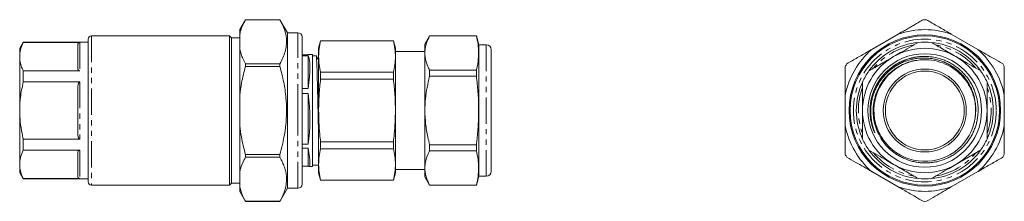
# Model space of a CAD drawing. Units: millimetres. Extents: x 12 to 249, y 152 to 196.
import ezdxf

# ---------------------------------------------------------------- set-up
doc = ezdxf.new("R2010")
doc.units = ezdxf.units.MM
doc.linetypes.add('PHANTOM', pattern=[12.7, 6.35, -1.27, 1.27, -1.27, 1.27, -1.27])

msp = doc.modelspace()

# ---------------------------------------------------------------- linework, layer by layer
at = {"color": 7, "linetype": 'Continuous', "lineweight": 15}
for p, q in [((66.25, 195.88), (64.87, 193.48)), ((74.55, 195.88), (66.25, 195.88)), ((74.55, 195.88), (66.25, 195.88)), ((66.25, 195.88), (66.25, 195.88)), ((76.37, 192.73), (74.55, 195.88)), ((74.55, 195.88), (74.55, 195.88)), ((64.87, 193.48), (64.87, 192.41)), ((64.87, 188.73), (64.87, 192.41)), ((78.87, 192.73), (76.37, 192.73)), ((76.37, 173.98), (76.37, 192.73)), ((223.48, 192.41), (217.11, 188.73)), ((242.63, 188.73), (236.26, 192.41)), ((12.73, 190.48), (11.87, 188.98)), ((28.37, 190.48), (12.73, 190.48)), ((12.73, 190.41), (12.73, 190.48)), ((26.37, 190.41), (12.73, 190.41)), ((25.87, 184.19), (25.87, 189.76)), ((28.37, 156.78), (28.37, 191.18)), ((62.37, 191.98), (29.17, 191.98)), ((62.87, 191.48), (62.37, 191.98)), ((62.37, 191.98), (62.37, 173.98)), ((64.87, 191.48), (62.87, 191.48)), ((62.87, 173.98), (62.87, 191.48)), ((79.87, 191.73), (79.87, 173.98)), ((84.35, 190.78), (83.87, 188.98)), ((101.88, 190.78), (84.35, 190.78)), ((84.35, 190.76), (84.35, 190.78)), ((84.35, 190.76), (101.88, 190.76)), ((102.37, 188.98), (101.88, 190.78)), ((101.88, 190.76), (101.88, 190.78)), ((110.61, 191.98), (109.45, 189.98)), ((109.45, 189.98), (109.45, 187.84)), ((121.88, 191.98), (110.61, 191.98)), ((110.61, 191.96), (110.61, 191.98)), ((110.61, 191.96), (121.88, 191.96)), ((122.45, 189.83), (121.88, 191.98)), ((121.88, 191.98), (121.88, 191.96)), ((124.2, 189.83), (122.45, 189.83)), ((122.45, 189.83), (122.45, 158.13)), ((11.87, 186.97), (11.87, 188.98)), ((64.87, 188.73), (64.87, 177.66)), ((79.87, 187.39), (81.37, 187.39)), ((82.37, 187.48), (81.54, 187.48)), ((82.37, 160.48), (82.37, 187.48)), ((83.87, 186.97), (83.87, 188.98)), ((102.37, 188.98), (102.37, 186.97)), ((109.45, 188.23), (102.37, 188.23)), ((109.45, 187.84), (109.45, 173.98)), ((125.45, 188.58), (125.45, 159.79)), ((11.87, 173.98), (11.87, 186.97)), ((66.25, 185.26), (66.25, 184.61)), ((66.25, 185.26), (74.55, 185.26)), ((74.55, 184.61), (74.55, 185.26)), ((81.37, 187.17), (79.87, 187.17)), ((81.37, 187.17), (81.37, 179.3)), ((83.27, 187.16), (82.37, 187.16)), ((83.87, 186.1), (83.8, 186.16)), ((83.87, 173.98), (83.87, 186.97)), ((102.37, 186.97), (102.37, 173.98)), ((125.49, 186.46), (125.45, 186.46)), ((12.73, 180.86), (12.73, 183.54)), ((12.73, 183.54), (26.37, 183.54)), ((74.55, 184.61), (66.25, 184.61)), ((84.35, 181.55), (84.35, 183.19)), ((101.88, 183.19), (84.35, 183.19)), ((101.88, 181.55), (101.88, 183.19)), ((110.61, 182.23), (110.61, 183.72)), ((121.88, 183.72), (110.61, 183.72)), ((121.88, 183.72), (121.88, 182.23)), ((125.49, 184.28), (125.45, 184.28)), ((125.45, 183.31), (125.49, 183.31)), ((125.49, 183.05), (125.45, 183.05)), ((125.49, 182.64), (125.45, 182.64)), ((26.37, 180.86), (12.73, 180.86)), ((84.35, 181.55), (101.88, 181.55)), ((110.61, 182.23), (121.88, 182.23)), ((125.49, 182.31), (125.45, 182.31)), ((125.45, 181.7), (125.49, 181.7)), ((125.49, 181.61), (125.45, 181.61)), ((125.45, 181.26), (125.49, 181.26)), ((125.49, 180.98), (125.45, 180.98)), ((125.49, 180.54), (125.45, 180.54)), ((25.87, 168.42), (25.87, 179.55)), ((79.87, 179.3), (81.37, 179.3)), ((81.37, 178.09), (79.87, 178.09)), ((81.37, 178.09), (81.37, 165.9)), ((125.45, 180.18), (125.49, 180.18)), ((125.45, 179.52), (125.49, 179.52)), ((64.87, 170.31), (64.87, 177.66)), ((125.49, 177.86), (125.45, 177.86)), ((125.49, 177.67), (125.45, 177.67)), ((125.45, 176.37), (125.49, 176.37)), ((210.72, 177.66), (210.72, 170.31)), ((249.02, 170.31), (249.02, 177.66)), ((11.87, 160.99), (11.87, 173.98)), ((62.37, 173.98), (62.37, 155.98)), ((62.87, 156.48), (62.87, 173.98)), ((76.37, 155.23), (76.37, 173.98)), ((79.87, 173.98), (79.87, 156.23)), ((83.87, 160.99), (83.87, 173.98)), ((102.37, 173.98), (102.37, 160.99)), ((109.45, 173.98), (109.45, 160.13)), ((125.49, 175.25), (125.45, 175.25)), ((64.87, 170.31), (64.87, 159.24)), ((12.73, 164.43), (12.73, 167.11)), ((12.73, 167.11), (26.37, 167.11)), ((84.35, 164.78), (84.35, 166.42)), ((101.88, 166.42), (84.35, 166.42)), ((101.88, 164.78), (101.88, 166.42)), ((26.37, 164.43), (12.73, 164.43)), ((25.87, 158.21), (25.87, 163.78)), ((79.87, 165.9), (81.37, 165.9)), ((81.37, 164.9), (79.87, 164.9)), ((81.37, 164.9), (81.37, 160.58)), ((84.35, 164.78), (101.88, 164.78)), ((121.88, 165.74), (110.61, 165.74)), ((110.61, 164.25), (110.61, 165.74)), ((110.61, 164.25), (121.88, 164.25)), ((121.88, 165.74), (121.88, 164.25)), ((66.25, 163.36), (66.25, 162.71)), ((66.25, 163.36), (74.55, 163.36)), ((74.55, 162.71), (66.25, 162.71)), ((74.55, 162.71), (74.55, 163.36)), ((11.87, 158.98), (11.87, 160.99)), ((11.87, 158.98), (12.73, 157.48)), ((64.87, 155.56), (64.87, 159.24)), ((79.87, 160.58), (81.37, 160.58)), ((81.54, 160.48), (82.37, 160.48)), ((82.37, 160.81), (83.87, 160.81)), ((83.87, 158.98), (83.87, 160.99)), ((83.87, 158.98), (84.35, 157.18)), ((101.88, 157.18), (102.37, 158.98)), ((102.37, 160.99), (102.37, 158.98)), ((102.37, 159.73), (109.45, 159.73)), ((109.45, 160.13), (109.45, 157.98)), ((125.45, 159.56), (125.45, 159.8)), ((125.45, 159.56), (125.45, 159.38)), ((217.11, 159.24), (223.48, 155.56)), ((236.26, 155.56), (242.63, 159.24)), ((12.73, 157.48), (12.73, 157.56)), ((12.73, 157.56), (26.37, 157.56)), ((12.73, 157.48), (28.37, 157.48)), ((101.88, 157.21), (84.35, 157.21)), ((84.35, 157.18), (84.35, 157.21)), ((84.35, 157.18), (101.88, 157.18)), ((101.88, 157.18), (101.88, 157.21)), ((109.45, 157.98), (110.61, 155.98)), ((121.88, 155.98), (122.45, 158.13)), ((122.45, 158.13), (124.2, 158.13)), ((29.17, 155.98), (62.37, 155.98)), ((62.37, 155.98), (62.87, 156.48)), ((62.87, 156.48), (64.87, 156.48)), ((64.87, 155.56), (64.87, 154.48)), ((64.87, 154.48), (66.25, 152.08)), ((74.55, 152.08), (76.37, 155.23)), ((76.37, 155.23), (78.87, 155.23)), ((121.88, 156), (110.61, 156)), ((110.61, 155.98), (110.61, 156)), ((110.61, 155.98), (121.88, 155.98)), ((121.88, 156), (121.88, 155.98)), ((66.25, 152.09), (74.55, 152.09)), ((66.25, 152.09), (66.25, 152.08)), ((66.25, 152.08), (74.55, 152.08)), ((74.55, 152.08), (74.55, 152.09))]:
    msp.add_line(p, q, dxfattribs=at)
at = {"color": 8, "linetype": 'PHANTOM', "lineweight": 0}
for p, q in [((78.87, 173.98), (78.87, 192.73)), ((26.37, 190.41), (26.37, 183.54)), ((29.17, 191.98), (29.17, 155.98)), ((124.2, 189.83), (124.2, 158.13)), ((226.1, 186.47), (227.73, 186.87)), ((226.1, 186.47), (227.73, 186.87)), ((226.1, 186.47), (227.73, 186.87)), ((226.1, 186.47), (227.73, 186.87)), ((226.1, 186.47), (227.73, 186.87)), ((226.1, 186.47), (227.73, 186.87)), ((226.1, 186.47), (227.73, 186.87)), ((226.1, 186.47), (227.73, 186.87)), ((26.37, 180.86), (26.37, 167.11)), ((78.87, 155.23), (78.87, 173.98)), ((26.37, 164.43), (26.37, 157.56))]:
    msp.add_line(p, q, dxfattribs=at)
at = {"color": 7, "linetype": 'Continuous', "lineweight": 15}
for radius in [18.25, 18, 13.69, 10, 9.5]:
    msp.add_circle((229.87, 173.98), radius, dxfattribs=at)
at = {"color": 8, "linetype": 'PHANTOM', "lineweight": 0}
msp.add_circle((229.87, 173.98), 17.2, dxfattribs=at)
at = {"color": 7, "linetype": 'Continuous', "lineweight": 15}
for centre, radius, start, end in [((229.87, 173.98), 21.9, 89.0225, 90.9775), ((78.87, 191.73), 1, 0, 90), ((229.87, 173.98), 19.5, 70.8719, 109.1281), ((29.17, 191.18), 0.8, 90, 180), ((124.2, 188.58), 1.25, 0, 90), ((229.87, 173.98), 16.5, 95.38, 144.62), ((229.87, 173.98), 16.5, 84.62, 95.38), ((229.87, 173.98), 16.5, 35.38, 84.62), ((229.87, 173.98), 19.5, 130.8719, 169.1281), ((229.87, 173.98), 15, 60, 120), ((229.87, 173.98), 19.5, 10.8719, 49.1281), ((229.87, 173.98), 21.9, 149.0225, 150.9775), ((229.87, 173.98), 15, 120, 180), ((229.88, 173.97), 12.25, 100.2352, 351.7056), ((229.87, 173.98), 12.25, 351.6584, 95.3255), ((229.87, 173.98), 15, 0, 60), ((229.87, 173.98), 21.9, 29.0225, 30.9775), ((229.87, 173.98), 16.5, 144.62, 155.38), ((229.87, 173.98), 16.5, 24.62, 35.38), ((229.87, 173.98), 16.5, 155.38, 204.62), ((229.87, 173.98), 16.5, 335.38, 24.62), ((229.87, 173.98), 15, 180, 240), ((229.87, 173.98), 15, 300, 0), ((229.87, 173.98), 19.5, 190.8719, 229.1281), ((229.87, 173.98), 19.5, 310.8719, 349.1281), ((229.87, 173.98), 16.5, 204.62, 215.38), ((229.87, 173.98), 16.5, 324.62, 335.38), ((229.87, 173.98), 16.5, 215.38, 264.62), ((229.87, 173.98), 16.5, 275.38, 324.62), ((229.87, 173.98), 21.9, 209.0225, 210.9775), ((229.87, 173.98), 21.9, 329.0225, 330.9775), ((124.2, 159.38), 1.25, 270, 0), ((229.87, 173.98), 15, 240, 300), ((29.17, 156.78), 0.8, 180, 270), ((229.87, 173.98), 16.5, 264.62, 275.38), ((78.87, 156.23), 1, 270, 0), ((229.87, 173.98), 19.5, 250.8719, 289.1281), ((229.87, 173.98), 21.9, 269.0225, 270.9775)]:
    msp.add_arc(centre, radius, start, end, dxfattribs=at)
at = {"color": 8, "linetype": 'PHANTOM', "lineweight": 0}
for start, end in [(99.6359, 140.3641), (39.6359, 80.3641), (159.6359, 200.3641), (339.6359, 20.3641), (219.6359, 260.3641), (279.6359, 320.3641)]:
    msp.add_arc((229.87, 173.98), 16, start, end, dxfattribs=at)
at = {"color": 7, "linetype": 'Continuous', "lineweight": 15}
for major_axis, ratio, start_param, end_param in [((3.42, 13.5), 0.088078, 0.022292, 0.141029), ((2.87, 13.49), 0.163393, 5.151969, 6.103733), ((-0.64, 13.5), 0.263687, 4.05747, 5.009234), ((-3.42, 13.5), 0.088078, 3.000563, 3.952328)]:
    msp.add_ellipse((78.15, 173.98), major_axis=major_axis, ratio=ratio, start_param=start_param, end_param=end_param, dxfattribs=at)
for points, knots in [([(64.87, 192.41), (64.91, 192.58), (65.07, 193.25), (65.48, 194.42), (65.99, 195.39), (66.25, 195.88)], [0, 0, 0, 0, 0.147624, 0.572761, 1, 1, 1, 1]), ([(74.55, 185.26), (74.8, 185.73), (75.3, 186.68), (75.82, 188.14), (76.12, 189.62), (76.16, 191.03), (75.98, 192.32), (75.65, 193.52), (75.17, 194.7), (74.76, 195.49), (74.55, 195.88)], [0, 0, 0, 0, 0.1364975, 0.2729565, 0.4125326, 0.5520876, 0.6631905, 0.7743077, 0.8871451, 1, 1, 1, 1]), ([(229.5, 195.88), (229.15, 195.68), (228.44, 195.27), (227.4, 194.67), (226.4, 194.09), (225.44, 193.53), (224.46, 192.97), (223.81, 192.6), (223.48, 192.41)], [0, 0, 0, 0, 0.1793455, 0.358802, 0.5187935, 0.6788962, 0.8393753, 1, 1, 1, 1]), ([(236.26, 192.41), (235.96, 192.58), (234.8, 193.25), (232.78, 194.42), (231.09, 195.39), (230.25, 195.88)], [0, 0, 0, 0, 0.147624, 0.572761, 1, 1, 1, 1]), ([(12.73, 190.41), (12.6, 190.13), (12.35, 189.57), (12.08, 188.71), (11.9, 187.85), (11.88, 187.27), (11.87, 186.97)], [0, 0, 0, 0, 0.24799, 0.496649, 0.7478, 1, 1, 1, 1]), ([(25.87, 189.76), (25.87, 189.82), (25.87, 189.93), (25.91, 190.06), (25.96, 190.16), (26.02, 190.24), (26.09, 190.32), (26.17, 190.37), (26.26, 190.4), (26.32, 190.41), (26.36, 190.41), (26.37, 190.41)], [0, 0, 0, 0, 0.2681168, 0.4040513, 0.5408584, 0.6788212, 0.770123, 0.8643337, 0.9255295, 0.9873435, 1, 1, 1, 1]), ([(84.35, 190.76), (84.21, 190.13), (83.93, 188.87), (83.89, 187.61), (83.87, 186.97)], [0, 0, 0, 0, 0.499144, 1, 1, 1, 1]), ([(101.88, 190.76), (102.02, 190.13), (102.3, 188.87), (102.34, 187.61), (102.37, 186.97)], [0, 0, 0, 0, 0.499144, 1, 1, 1, 1]), ([(109.45, 187.84), (109.46, 188.08), (109.48, 188.6), (109.62, 189.41), (109.93, 190.56), (110.33, 191.4), (110.61, 191.96)], [0, 0, 0, 0, 0.172051, 0.377871, 0.583709, 1, 1, 1, 1]), ([(121.88, 191.96), (122.02, 191.28), (122.32, 189.92), (122.46, 187.86), (122.32, 185.79), (122.03, 184.41), (121.88, 183.72)], [0, 0, 0, 0, 0.24804, 0.496024, 0.747982, 1, 1, 1, 1]), ([(222.37, 186.97), (222.93, 187.29), (224.2, 188.03), (226.2, 189.18), (227.61, 190), (228.33, 190.41)], [0, 0, 0, 0, 0.275685, 0.636563, 1, 1, 1, 1]), ([(231.42, 190.41), (231.91, 190.13), (232.88, 189.57), (234.36, 188.71), (235.86, 187.85), (236.87, 187.27), (237.37, 186.97)], [0, 0, 0, 0, 0.24799, 0.496649, 0.7478, 1, 1, 1, 1]), ([(66.25, 185.26), (66.03, 185.67), (65.62, 186.44), (65.16, 187.6), (64.96, 188.35), (64.87, 188.73)], [0, 0, 0, 0, 0.358807, 0.678903, 1, 1, 1, 1]), ([(110.61, 183.72), (110.44, 184.05), (110.1, 184.72), (109.74, 185.75), (109.5, 186.79), (109.47, 187.49), (109.45, 187.84)], [0, 0, 0, 0, 0.248033, 0.496024, 0.748026, 1, 1, 1, 1]), ([(217.11, 188.73), (216.81, 188.56), (216.08, 188.13), (214.92, 187.46), (213.64, 186.72), (212.36, 185.99), (211.52, 185.5), (211.1, 185.26)], [0, 0, 0, 0, 0.1476055, 0.3600323, 0.5727637, 0.7862777, 1, 1, 1, 1]), ([(248.65, 185.26), (247.94, 185.67), (246.6, 186.44), (244.59, 187.6), (243.29, 188.35), (242.63, 188.73)], [0, 0, 0, 0, 0.358807, 0.678903, 1, 1, 1, 1]), ([(11.87, 186.97), (11.88, 186.65), (11.91, 185.92), (12.19, 184.77), (12.55, 183.95), (12.73, 183.54)], [0, 0, 0, 0, 0.275685, 0.636563, 1, 1, 1, 1]), ([(83.87, 167.88), (83.86, 168.06), (83.84, 168.85), (83.8, 170.4), (83.76, 172.47), (83.71, 174.58), (83.66, 176.63), (83.62, 178.59), (83.58, 180.44), (83.53, 182.17), (83.49, 183.71), (83.44, 185.02), (83.39, 186.03), (83.35, 186.72), (83.31, 187.11), (83.28, 187.12), (83.27, 187.13)], [0, 0, 0, 0, 0.023893, 0.101439, 0.179651, 0.257528, 0.334097, 0.408478, 0.482859, 0.559428, 0.637305, 0.715517, 0.793063, 0.868993, 0.942801, 1, 1, 1, 1]), ([(83.8, 186.17), (83.71, 186.33), (83.54, 186.66), (83.37, 186.98), (83.28, 187.15)], [0, 0, 0, 0, 0.499979, 1, 1, 1, 1]), ([(83.87, 186.97), (83.89, 186.34), (83.93, 185.08), (84.21, 183.82), (84.35, 183.19)], [0, 0, 0, 0, 0.499033, 1, 1, 1, 1]), ([(102.37, 186.97), (102.34, 186.34), (102.3, 185.08), (102.02, 183.82), (101.88, 183.19)], [0, 0, 0, 0, 0.499033, 1, 1, 1, 1]), ([(216.42, 183.54), (216.91, 183.82), (217.88, 184.38), (219.36, 185.23), (220.86, 186.1), (221.87, 186.68), (222.37, 186.97)], [0, 0, 0, 0, 0.2479902, 0.4966492, 0.7478003, 1, 1, 1, 1]), ([(227.67, 186.86), (227.5, 186.83), (226.68, 186.69), (225.23, 186.27), (223.7, 185.58), (222.27, 184.71), (221.08, 183.78), (219.74, 182.42), (218.78, 181.12), (217.89, 179.52), (217.2, 177.83), (216.81, 176.05), (216.67, 174.54), (216.67, 173.31), (216.82, 171.75), (217.16, 170.31), (217.55, 169.25), (217.74, 168.82), (217.81, 168.69), (217.83, 168.64), (217.84, 168.63), (217.84, 168.63), (217.84, 168.63), (217.84, 168.63), (217.84, 168.63), (217.84, 168.63), (217.84, 168.64), (217.84, 168.66), (217.81, 168.73), (217.7, 169.03), (217.46, 169.71), (217.16, 170.76), (217.03, 171.6), (216.96, 172.01)], [0, 0, 0, 0, 0.01823, 0.091354, 0.164478, 0.200958, 0.274078, 0.329086, 0.409651, 0.449825, 0.529046, 0.608185, 0.647652, 0.694738, 0.742803, 0.818495, 0.856255, 0.865688, 0.870406, 0.871587, 0.871818, 0.871906, 0.87195, 0.871995, 0.872032, 0.872083, 0.872179, 0.872601, 0.874265, 0.880892, 0.907379, 0.953692, 1, 1, 1, 1]), ([(216.96, 172.01), (216.9, 172.56), (216.8, 173.67), (216.89, 175.14), (217.1, 176.4), (217.36, 177.45), (217.72, 178.49), (218.16, 179.49), (218.68, 180.44), (219.28, 181.34), (219.96, 182.2), (220.71, 183), (221.51, 183.73), (222.38, 184.38), (223.3, 184.97), (224.27, 185.47), (225.28, 185.89), (226.31, 186.22), (227.37, 186.46), (228.8, 186.65), (230.23, 186.66), (231.65, 186.5), (232.69, 186.28), (233.72, 185.98), (234.71, 185.59), (235.67, 185.12), (236.89, 184.39), (238.02, 183.5), (239.01, 182.48), (239.9, 181.39), (240.65, 180.2), (241.24, 178.93), (241.71, 177.62), (242.02, 176.25), (242.15, 174.86), (242.17, 173.62), (242.06, 172.74), (241.99, 172.21)], [0, 0, 0, 0, 0.038064, 0.076594, 0.10117, 0.125917, 0.151203, 0.176674, 0.201251, 0.225999, 0.251284, 0.276756, 0.301335, 0.326085, 0.351374, 0.376851, 0.40133, 0.426169, 0.451192, 0.476592, 0.525098, 0.549719, 0.574698, 0.598803, 0.623252, 0.647876, 0.672859, 0.721258, 0.745837, 0.770789, 0.818339, 0.842475, 0.866962, 0.914519, 0.938658, 0.963149, 1, 1, 1, 1]), ([(228.74, 186.18), (228.19, 186.11), (227.08, 185.98), (225.35, 185.46), (223.91, 184.78), (222.74, 184.04), (221.64, 183.2), (220.64, 182.23), (219.78, 181.15), (219.02, 179.99), (218.4, 178.74), (217.94, 177.42), (217.6, 176.07), (217.43, 174.69), (217.43, 173.29), (217.55, 171.91), (217.85, 170.53), (218.31, 169.22), (218.89, 167.94), (219.63, 166.73), (220.5, 165.64), (221.47, 164.62), (222.57, 163.72), (223.76, 162.98), (225.01, 162.33), (226.35, 161.85), (227.72, 161.54), (229.12, 161.34), (230.55, 161.32), (231.96, 161.48), (233.36, 161.76), (234.71, 162.21), (235.99, 162.83), (237.22, 163.56), (238.35, 164.43), (239.35, 165.44), (240.05, 166.26), (240.67, 167.13), (241.21, 168.06), (241.69, 169.03), (242.07, 170.04), (242.37, 171.08), (242.58, 172.13), (242.7, 173.21), (242.73, 174.29), (242.67, 175.36), (242.52, 176.42), (242.28, 177.48), (241.95, 178.52), (241.54, 179.52), (241.05, 180.48), (240.46, 181.41), (239.81, 182.29), (239.08, 183.1), (238.3, 183.84), (237.44, 184.53), (236.53, 185.13), (235.58, 185.66), (234.6, 186.1), (233.56, 186.47), (232.28, 186.8), (230.73, 187.03), (229.11, 187.05), (228.09, 186.92), (227.67, 186.86)], [0, 0, 0, 0, 0.020605, 0.0415, 0.066971, 0.0799, 0.093016, 0.118516, 0.131457, 0.144584, 0.170218, 0.183229, 0.19643, 0.222063, 0.235074, 0.248272, 0.274017, 0.287082, 0.300335, 0.326247, 0.339399, 0.352743, 0.378655, 0.391807, 0.405149, 0.43114, 0.44433, 0.457708, 0.483898, 0.497191, 0.510678, 0.536868, 0.550161, 0.563648, 0.589885, 0.603199, 0.616703, 0.629855, 0.643194, 0.656628, 0.670258, 0.68341, 0.696749, 0.710184, 0.723814, 0.736975, 0.750226, 0.763759, 0.777389, 0.790678, 0.80406, 0.817732, 0.831506, 0.844795, 0.858178, 0.871851, 0.885624, 0.898914, 0.912293, 0.925958, 0.939721, 0.961749, 0.98409, 1, 1, 1, 1]), ([(237.37, 186.97), (237.93, 186.65), (239.2, 185.92), (241.2, 184.77), (242.61, 183.95), (243.33, 183.54)], [0, 0, 0, 0, 0.275685, 0.636563, 1, 1, 1, 1]), ([(26.37, 183.54), (26.34, 183.54), (26.28, 183.54), (26.21, 183.56), (26.15, 183.59), (26.09, 183.63), (26.03, 183.69), (25.97, 183.77), (25.93, 183.85), (25.89, 183.97), (25.87, 184.08), (25.87, 184.17), (25.87, 184.19)], [0, 0, 0, 0, 0.051145, 0.114391, 0.164912, 0.216723, 0.318967, 0.423537, 0.544131, 0.665627, 0.912734, 1, 1, 1, 1]), ([(64.87, 177.66), (65, 178.66), (65.22, 180.33), (65.72, 182.64), (66.08, 183.95), (66.25, 184.61)], [0, 0, 0, 0, 0.426058, 0.712754, 1, 1, 1, 1]), ([(74.55, 163.36), (74.76, 164.16), (75.21, 165.86), (75.72, 168.5), (76.07, 171.31), (76.17, 174.16), (76.05, 176.71), (75.79, 178.94), (75.36, 181.48), (74.87, 183.35), (74.55, 184.61)], [0, 0, 0, 0, 0.114974, 0.244949, 0.374891, 0.508061, 0.641232, 0.730529, 0.819833, 1, 1, 1, 1]), ([(210.72, 184.61), (210.72, 183.91), (210.72, 182.52), (210.72, 180.21), (210.72, 178.58), (210.72, 177.66)], [0, 0, 0, 0, 0.304695, 0.609998, 1, 1, 1, 1]), ([(249.02, 177.66), (249.02, 178.66), (249.02, 180.33), (249.02, 182.64), (249.02, 183.95), (249.02, 184.61)], [0, 0, 0, 0, 0.426058, 0.712754, 1, 1, 1, 1]), ([(12.73, 180.86), (12.59, 180.24), (12.31, 179.01), (12.05, 177.24), (11.89, 175.56), (11.88, 174.51), (11.87, 173.98)], [0, 0, 0, 0, 0.2726905, 0.5462911, 0.7727557, 1, 1, 1, 1]), ([(25.87, 179.55), (25.87, 179.68), (25.88, 179.95), (25.94, 180.29), (26.02, 180.53), (26.09, 180.67), (26.17, 180.77), (26.26, 180.83), (26.32, 180.86), (26.36, 180.86), (26.37, 180.86)], [0, 0, 0, 0, 0.26818, 0.54075, 0.678745, 0.770069, 0.864302, 0.925512, 0.98734, 1, 1, 1, 1]), ([(84.35, 181.55), (84.21, 180.29), (83.93, 177.78), (83.89, 175.25), (83.87, 173.98)], [0, 0, 0, 0, 0.499144, 1, 1, 1, 1]), ([(101.88, 181.55), (102.02, 180.29), (102.3, 177.78), (102.34, 175.25), (102.37, 173.98)], [0, 0, 0, 0, 0.499144, 1, 1, 1, 1]), ([(109.45, 173.98), (109.48, 174.95), (109.54, 176.82), (109.96, 179.58), (110.39, 181.34), (110.61, 182.23)], [0, 0, 0, 0, 0.347617, 0.672747, 1, 1, 1, 1]), ([(121.88, 182.23), (122.01, 180.98), (122.29, 178.48), (122.45, 174.69), (122.37, 170.88), (122.13, 167.89), (121.93, 166.18), (121.88, 165.74)], [0, 0, 0, 0, 0.22819, 0.456337, 0.687597, 0.918893, 1, 1, 1, 1]), ([(214.87, 173.98), (214.87, 174.51), (214.87, 175.55), (214.87, 177.23), (214.87, 179), (214.87, 180.24), (214.87, 180.86)], [0, 0, 0, 0, 0.225706, 0.452207, 0.725599, 1, 1, 1, 1]), ([(244.87, 180.86), (244.87, 180.24), (244.87, 179.01), (244.87, 177.24), (244.87, 175.56), (244.87, 174.51), (244.87, 173.98)], [0, 0, 0, 0, 0.2726905, 0.5462911, 0.7727557, 1, 1, 1, 1]), ([(11.87, 173.98), (11.89, 173.06), (11.95, 171.21), (12.32, 168.92), (12.63, 167.56), (12.73, 167.11)], [0, 0, 0, 0, 0.39767, 0.799406, 1, 1, 1, 1]), ([(83.87, 173.98), (83.88, 173.03), (83.91, 171.13), (84.1, 168.61), (84.28, 167.04), (84.35, 166.42)], [0, 0, 0, 0, 0.375815, 0.752515, 1, 1, 1, 1]), ([(102.37, 173.98), (102.35, 173.03), (102.32, 171.13), (102.13, 168.61), (101.95, 167.04), (101.88, 166.42)], [0, 0, 0, 0, 0.3760446, 0.7529751, 1, 1, 1, 1]), ([(110.61, 165.74), (110.46, 166.34), (110.05, 167.99), (109.57, 170.74), (109.49, 172.9), (109.45, 173.98)], [0, 0, 0, 0, 0.223412, 0.609607, 1, 1, 1, 1]), ([(214.87, 167.11), (214.87, 167.56), (214.87, 168.91), (214.87, 171.2), (214.87, 173.05), (214.87, 173.98)], [0, 0, 0, 0, 0.198761, 0.5975, 1, 1, 1, 1]), ([(244.87, 173.98), (244.87, 173.06), (244.87, 171.21), (244.87, 168.92), (244.87, 167.56), (244.87, 167.11)], [0, 0, 0, 0, 0.39767, 0.799406, 1, 1, 1, 1]), ([(26.37, 167.11), (26.34, 167.11), (26.28, 167.12), (26.21, 167.16), (26.15, 167.22), (26.09, 167.3), (26.03, 167.42), (25.95, 167.63), (25.89, 167.92), (25.87, 168.21), (25.87, 168.37), (25.87, 168.42)], [0, 0, 0, 0, 0.051156, 0.114415, 0.164946, 0.216767, 0.319032, 0.423623, 0.665558, 0.912716, 1, 1, 1, 1]), ([(66.25, 163.36), (66.07, 164.05), (65.69, 165.45), (65.2, 167.76), (64.99, 169.39), (64.87, 170.31)], [0, 0, 0, 0, 0.304695, 0.609998, 1, 1, 1, 1]), ([(210.72, 170.31), (210.72, 169.31), (210.72, 167.64), (210.72, 165.32), (210.72, 164.01), (210.72, 163.36)], [0, 0, 0, 0, 0.426058, 0.712754, 1, 1, 1, 1]), ([(249.02, 163.36), (249.02, 164.05), (249.02, 165.45), (249.02, 167.76), (249.02, 169.39), (249.02, 170.31)], [0, 0, 0, 0, 0.304695, 0.609998, 1, 1, 1, 1]), ([(12.73, 164.43), (12.6, 164.15), (12.35, 163.59), (12.08, 162.73), (11.9, 161.87), (11.88, 161.28), (11.87, 160.99)], [0, 0, 0, 0, 0.24799, 0.496649, 0.7478, 1, 1, 1, 1]), ([(25.87, 163.78), (25.88, 163.91), (25.89, 164.08), (26.03, 164.29), (26.13, 164.37), (26.26, 164.42), (26.32, 164.43), (26.36, 164.43), (26.37, 164.43)], [0, 0, 0, 0, 0.540641, 0.678922, 0.864021, 0.925358, 0.987314, 1, 1, 1, 1]), ([(84.35, 164.78), (84.21, 164.15), (83.93, 162.89), (83.89, 161.63), (83.87, 160.99)], [0, 0, 0, 0, 0.4991436, 1, 1, 1, 1]), ([(101.88, 164.78), (102.02, 164.15), (102.3, 162.89), (102.34, 161.63), (102.37, 160.99)], [0, 0, 0, 0, 0.499144, 1, 1, 1, 1]), ([(109.45, 160.13), (109.46, 160.37), (109.48, 160.89), (109.62, 161.7), (109.93, 162.84), (110.33, 163.69), (110.61, 164.25)], [0, 0, 0, 0, 0.172051, 0.377871, 0.583709, 1, 1, 1, 1]), ([(121.88, 164.25), (122.02, 163.57), (122.32, 162.21), (122.46, 160.15), (122.32, 158.08), (122.03, 156.69), (121.88, 156)], [0, 0, 0, 0, 0.24804, 0.496024, 0.747982, 1, 1, 1, 1]), ([(222.37, 160.99), (221.82, 161.31), (220.54, 162.05), (218.55, 163.2), (217.13, 164.02), (216.42, 164.43)], [0, 0, 0, 0, 0.2756846, 0.6365626, 1, 1, 1, 1]), ([(243.33, 164.43), (242.84, 164.15), (241.87, 163.59), (240.39, 162.73), (238.89, 161.87), (237.88, 161.28), (237.37, 160.99)], [0, 0, 0, 0, 0.24799, 0.496649, 0.7478, 1, 1, 1, 1]), ([(64.87, 159.24), (64.91, 159.41), (65.07, 160.08), (65.48, 161.25), (65.99, 162.22), (66.25, 162.71)], [0, 0, 0, 0, 0.147624, 0.572761, 1, 1, 1, 1]), ([(74.55, 152.09), (74.8, 152.56), (75.3, 153.51), (75.82, 154.97), (76.12, 156.46), (76.16, 157.86), (75.98, 159.16), (75.65, 160.35), (75.17, 161.54), (74.76, 162.32), (74.55, 162.71)], [0, 0, 0, 0, 0.136497, 0.272956, 0.412533, 0.552088, 0.663191, 0.774308, 0.887145, 1, 1, 1, 1]), ([(211.1, 162.71), (211.81, 162.3), (213.15, 161.53), (215.16, 160.37), (216.46, 159.61), (217.11, 159.24)], [0, 0, 0, 0, 0.358807, 0.678903, 1, 1, 1, 1]), ([(242.63, 159.24), (242.93, 159.41), (244.1, 160.08), (246.12, 161.25), (247.8, 162.22), (248.65, 162.71)], [0, 0, 0, 0, 0.147624, 0.572761, 1, 1, 1, 1]), ([(11.87, 160.99), (11.88, 160.67), (11.91, 159.94), (12.19, 158.79), (12.55, 157.97), (12.73, 157.56)], [0, 0, 0, 0, 0.275685, 0.636563, 1, 1, 1, 1]), ([(83.87, 160.99), (83.89, 160.36), (83.93, 159.1), (84.21, 157.84), (84.35, 157.21)], [0, 0, 0, 0, 0.499033, 1, 1, 1, 1]), ([(102.37, 160.99), (102.34, 160.36), (102.3, 159.1), (102.02, 157.84), (101.88, 157.21)], [0, 0, 0, 0, 0.499033, 1, 1, 1, 1]), ([(110.61, 156), (110.44, 156.34), (110.1, 157.01), (109.74, 158.03), (109.5, 159.07), (109.47, 159.78), (109.45, 160.13)], [0, 0, 0, 0, 0.248033, 0.496024, 0.748026, 1, 1, 1, 1]), ([(125.45, 159.79), (125.45, 159.73), (125.45, 159.62), (125.45, 159.55), (125.45, 159.51), (125.45, 159.5), (125.45, 159.54), (125.45, 159.56)], [0, 0, 0, 0, 0.249752, 0.499532, 0.584372, 0.749842, 1, 1, 1, 1]), ([(228.33, 157.56), (227.84, 157.84), (226.87, 158.4), (225.39, 159.25), (223.89, 160.12), (222.88, 160.7), (222.37, 160.99)], [0, 0, 0, 0, 0.2479902, 0.4966492, 0.7478003, 1, 1, 1, 1]), ([(237.37, 160.99), (236.82, 160.67), (235.54, 159.94), (233.55, 158.79), (232.13, 157.97), (231.42, 157.56)], [0, 0, 0, 0, 0.275685, 0.636563, 1, 1, 1, 1]), ([(26.37, 157.56), (26.34, 157.56), (26.28, 157.56), (26.19, 157.59), (26.07, 157.66), (25.92, 157.85), (25.87, 158.04), (25.87, 158.19), (25.87, 158.21)], [0, 0, 0, 0, 0.0512523, 0.1146301, 0.216889, 0.4236391, 0.912552, 1, 1, 1, 1]), ([(66.25, 152.09), (66.03, 152.5), (65.62, 153.27), (65.16, 154.43), (64.96, 155.18), (64.87, 155.56)], [0, 0, 0, 0, 0.358807, 0.678903, 1, 1, 1, 1]), ([(223.48, 155.56), (223.78, 155.39), (224.95, 154.71), (226.97, 153.55), (228.65, 152.57), (229.5, 152.09)], [0, 0, 0, 0, 0.147624, 0.572761, 1, 1, 1, 1]), ([(230.25, 152.09), (230.96, 152.5), (232.3, 153.27), (234.31, 154.43), (235.61, 155.18), (236.26, 155.56)], [0, 0, 0, 0, 0.358807, 0.678903, 1, 1, 1, 1])]:
    msp.add_open_spline(points, degree=3, knots=knots, dxfattribs=at)
at = {"color": 8, "linetype": 'PHANTOM', "lineweight": 0}
for points, knots in [([(83.87, 185.61), (83.86, 185.66), (83.85, 185.92), (83.82, 186.1), (83.8, 186.12), (83.8, 186.13)], [0, 0, 0, 0, 0.120536, 0.712395, 1, 1, 1, 1]), ([(216.96, 172.01), (216.89, 172.67), (216.74, 173.98), (216.91, 175.99), (217.38, 177.99), (218.17, 179.92), (219.27, 181.71), (220.62, 183.29), (222.18, 184.6), (223.87, 185.66), (225.08, 186.12), (225.68, 186.35)], [0, 0, 0, 0, 0.108159, 0.217658, 0.330376, 0.445021, 0.560158, 0.674316, 0.786095, 0.894748, 1, 1, 1, 1])]:
    msp.add_open_spline(points, degree=3, knots=knots, dxfattribs=at)

doc.saveas('drawing.dxf')
